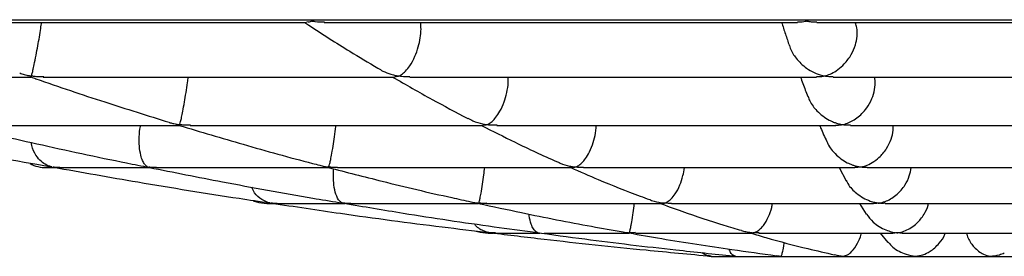
# Model space of a CAD drawing. Units: millimetres. Extents: x 93103 to 111891, y 80499 to 93189.
# Drawn here: x 101759 to 101984, y 90867 to 90921 of the extents above; entities that cross this region are included whole.
import ezdxf

# ---------------------------------------------------------------- set-up
doc = ezdxf.new("R2010")
doc.units = ezdxf.units.MM
doc.header["$LTSCALE"] = 100
doc.layers.add('TIPTAP', color=6, linetype='Continuous')
doc.layers.add('TIPTAP_DIM', color=9, linetype='Continuous')

# ---------------------------------------------------------------- blocks, each defined once
blk = doc.blocks.new('K008LL AL_front')
at = {"layer": 'TIPTAP'}
for p, q in [((1034, 450.38), (1954, 450.38)), ((1257.07, 449.77), (1350.55, 449.77)), ((1354.58, 449.77), (1462.69, 449.77)), ((1467.11, 449.77), (1578.33, 449.77)), ((1228.7, 437.26), (1287.57, 437.26)), ((1290.41, 437.26), (1370.66, 437.26)), ((1374.14, 437.26), (1467.05, 437.26)), ((1470.85, 437.26), (1566.38, 437.26)), ((1272.36, 426.18), (1321.48, 426.18)), ((1323.95, 426.18), (1390.76, 426.18)), ((1394.01, 426.18), (1471.45, 426.18)), ((1474.77, 426.18), (1554.39, 426.18)), ((1291.11, 416.53), (1293.17, 416.53)), ((1294.12, 416.53), (1314.88, 416.53)), ((1316.25, 416.53), (1355.52, 416.53)), ((1357.63, 416.53), (1411.14, 416.53)), ((1413.79, 416.53), (1475.76, 416.53)), ((1472.24, 416.53), (1473.82, 413.55)), ((1478.63, 416.53), (1542.35, 416.53)), ((1341.45, 408.33), (1343.32, 408.33)), ((1343.74, 408.33), (1359.26, 408.33)), ((1360.46, 408.33), (1389.71, 408.33)), ((1391.64, 408.33), (1431.66, 408.33)), ((1433.88, 408.33), (1480.06, 408.33)), ((1476.84, 408.33), (1478.42, 405.88)), ((1482.72, 408.33), (1530.26, 408.33)), ((1392, 401.57), (1393.22, 401.57)), ((1393.58, 401.57), (1403.81, 401.57)), ((1404.81, 401.57), (1424.22, 401.57)), ((1422.84, 401.83), (1423.57, 401.7)), ((1425.66, 401.57), (1452.06, 401.57)), ((1453.9, 401.57), (1484.47, 401.57)), ((1481.58, 401.57), (1483.35, 399.43)), ((1486.63, 401.57), (1517.96, 401.57)), ((1442.46, 396.25), (1443, 396.23)), ((1443, 396.23), (1545, 396.23))]:
    blk.add_line(p, q, dxfattribs=at)
at = {"layer": 'TIPTAP', "flags": 128}
for points in [[(1338.33, 408.96), (1339.67, 408.53), (1341.45, 408.33)], [(1389.31, 402.03), (1390.22, 401.77), (1392, 401.57)]]:
    blk.add_lwpolyline(points, dxfattribs=at)
at = {"layer": 'TIPTAP'}
blk.add_arc((1291.11, 424.53), 8, 242.318, 270, dxfattribs=at)
for points, knots in [([(1354.65, 449.78), (1353.93, 449.8), (1353.1, 449.81), (1352.2, 449.95), (1351.98, 449.98), (1351.86, 450), (1351.79, 450.01), (1351.75, 450.02), (1351.7, 450.02), (1351.63, 450), (1351.46, 449.93), (1351.09, 449.78), (1350.79, 449.85), (1350.61, 449.9)], [0, 0, 0, 0, 0.3759, 0.43775, 0.47028, 0.488087, 0.498422, 0.504967, 0.511597, 0.520534, 0.56154, 0.723884, 1, 1, 1, 1]), ([(1467.12, 449.81), (1466.73, 449.8), (1466.15, 449.78), (1465.46, 449.89), (1465.13, 449.95), (1464.97, 449.99), (1464.87, 450), (1464.81, 450.01), (1464.76, 450.02), (1464.72, 450.02), (1464.61, 450), (1464.31, 449.92), (1463.64, 449.79), (1463.06, 449.79), (1462.71, 449.8)], [0, 0, 0, 0, 0.254927, 0.374375, 0.431882, 0.462262, 0.47896, 0.488756, 0.495073, 0.501432, 0.510696, 0.554308, 0.727095, 1, 1, 1, 1]), ([(1285.02, 438.2), (1285.19, 438.13), (1285.71, 437.92), (1286.4, 437.75), (1286.99, 437.61), (1287.31, 437.55), (1287.52, 437.51), (1287.63, 437.51), (1287.66, 437.51), (1287.71, 437.53), (1287.74, 437.65), (1287.86, 437.99), (1288.04, 438.76), (1288.35, 440.13), (1288.73, 442.01), (1289.16, 444.25), (1289.53, 446.41), (1289.83, 448.32), (1289.97, 449.32), (1290.04, 449.77)], [0, 0, 0, 0, 0.026797, 0.080271, 0.101549, 0.114742, 0.127995, 0.130086, 0.132189, 0.136229, 0.153834, 0.2239, 0.340325, 0.460357, 0.606745, 0.724726, 0.822603, 0.920748, 1, 1, 1, 1]), ([(1350.14, 449.77), (1350.45, 449.56), (1353.87, 447.25), (1359.43, 443.73), (1364.7, 440.57), (1366.84, 439.29)], [0, 0, 0, 0, 0.056266, 0.617394, 1, 1, 1, 1]), ([(1366.84, 439.29), (1367.22, 439.06), (1368.16, 438.5), (1369.38, 438.06), (1370.34, 437.77), (1370.81, 437.65), (1371.14, 437.58), (1371.35, 437.54), (1371.47, 437.52), (1371.54, 437.51), (1371.59, 437.51), (1371.64, 437.51), (1371.72, 437.52), (1371.92, 437.62), (1372.42, 437.91), (1373.19, 438.58), (1374.23, 439.89), (1375.25, 441.73), (1376.08, 444.01), (1376.56, 446.2), (1376.75, 448.19), (1376.65, 449.27), (1376.6, 449.77)], [0, 0, 0, 0, 0.059148, 0.143823, 0.172347, 0.194334, 0.20938, 0.218076, 0.222934, 0.225791, 0.227634, 0.229493, 0.2322, 0.244948, 0.295476, 0.396748, 0.500898, 0.638511, 0.745614, 0.8338, 0.922277, 1, 1, 1, 1]), ([(1459.07, 449.77), (1459.35, 448.87), (1459.94, 447.03), (1460.53, 445.32), (1460.83, 444.45)], [0, 0, 0, 0, 0.488897, 1, 1, 1, 1]), ([(1460.87, 444.46), (1460.92, 444.25), (1461.22, 443.18), (1462.18, 441.76), (1463.48, 440.3), (1464.87, 439.17), (1466.52, 438.21), (1467.81, 437.73), (1468.57, 437.55), (1468.7, 437.52), (1468.8, 437.51), (1468.84, 437.51), (1468.9, 437.51), (1469.06, 437.54), (1469.56, 437.69), (1470.57, 438.08), (1471.96, 438.92), (1473.54, 440.31), (1474.96, 442.19), (1475.96, 444.44), (1476.38, 446.58), (1476.35, 448.35), (1476.04, 449.24), (1475.92, 449.58)], [0, 0, 0, 0, 0.02134, 0.109693, 0.169209, 0.230402, 0.309688, 0.391244, 0.3996, 0.406627, 0.408275, 0.409589, 0.410908, 0.414235, 0.429179, 0.488809, 0.565512, 0.644476, 0.744725, 0.823869, 0.89053, 0.957343, 1, 1, 1, 1]), ([(1290.5, 437.31), (1289.94, 437.3), (1289.22, 437.28), (1288.41, 437.38), (1288.1, 437.42), (1287.94, 437.44), (1287.85, 437.45), (1287.8, 437.45), (1287.77, 437.46), (1287.73, 437.45), (1287.69, 437.42), (1287.65, 437.3), (1287.62, 437.29), (1287.6, 437.28)], [0, 0, 0, 0, 0.304455, 0.400152, 0.448887, 0.475195, 0.490135, 0.499238, 0.50646, 0.513652, 0.535931, 0.639618, 1, 1, 1, 1]), ([(1287.6, 437.27), (1287.98, 437.14), (1293.59, 435.13), (1304.11, 431.63), (1314.27, 428.44), (1319.18, 426.9)], [0, 0, 0, 0, 0.036518, 0.535077, 1, 1, 1, 1]), ([(1319.17, 426.89), (1319.19, 426.89), (1319.44, 426.79), (1319.9, 426.68), (1320.48, 426.54), (1320.89, 426.46), (1321.19, 426.41), (1321.39, 426.38), (1321.5, 426.37), (1321.54, 426.38), (1321.59, 426.41), (1321.64, 426.59), (1321.78, 427.06), (1322, 428.03), (1322.29, 429.46), (1322.64, 431.36), (1323.02, 433.65), (1323.33, 435.72), (1323.47, 436.84), (1323.53, 437.26)], [0, 0, 0, 0, 0.002107, 0.043695, 0.073069, 0.095396, 0.109181, 0.123034, 0.125648, 0.128264, 0.134816, 0.16552, 0.288337, 0.410224, 0.536056, 0.685568, 0.806317, 0.927843, 1, 1, 1, 1]), ([(1370.22, 437.26), (1373.23, 435.53), (1378.93, 432.23), (1384.66, 429.22), (1387.37, 427.79)], [0, 0, 0, 0, 0.526943, 1, 1, 1, 1]), ([(1374.17, 437.29), (1373.52, 437.3), (1372.8, 437.31), (1372.02, 437.42), (1371.86, 437.44), (1371.77, 437.45), (1371.72, 437.45), (1371.68, 437.46), (1371.63, 437.45), (1371.51, 437.42), (1371.2, 437.3), (1370.91, 437.29), (1370.68, 437.28)], [0, 0, 0, 0, 0.394785, 0.445495, 0.472858, 0.488376, 0.497805, 0.505241, 0.51266, 0.535216, 0.63982, 1, 1, 1, 1]), ([(1387.39, 427.82), (1387.78, 427.61), (1388.85, 427.03), (1390.15, 426.67), (1391.1, 426.46), (1391.39, 426.41), (1391.57, 426.38), (1391.69, 426.37), (1391.75, 426.38), (1391.88, 426.41), (1392.25, 426.59), (1392.93, 427.05), (1393.83, 428.02), (1394.78, 429.45), (1395.66, 431.35), (1396.33, 433.65), (1396.67, 435.71), (1396.64, 436.84), (1396.63, 437.26)], [0, 0, 0, 0, 0.063985, 0.176887, 0.19652, 0.208596, 0.220734, 0.223016, 0.225311, 0.231125, 0.258343, 0.367215, 0.475597, 0.587487, 0.720407, 0.827746, 0.935775, 1, 1, 1, 1]), ([(1463.38, 437.26), (1463.55, 436.77), (1464.11, 435.22), (1464.68, 433.79), (1465.07, 432.81)], [0, 0, 0, 0, 0.314447, 1, 1, 1, 1]), ([(1465.11, 432.82), (1465.23, 432.48), (1465.69, 431.21), (1466.92, 429.7), (1468.47, 428.31), (1469.77, 427.49), (1470.82, 426.99), (1471.53, 426.73), (1472.02, 426.58), (1472.37, 426.48), (1472.65, 426.42), (1472.82, 426.38), (1472.95, 426.37), (1473, 426.37), (1473.1, 426.38), (1473.38, 426.45), (1474.46, 426.77), (1475.9, 427.53), (1477.44, 428.87), (1478.65, 430.28), (1479.71, 432.13), (1480.37, 434.35), (1480.54, 436.13), (1480.34, 437.02), (1480.28, 437.26)], [0, 0, 0, 0, 0.038165, 0.140841, 0.210437, 0.281998, 0.327778, 0.358699, 0.379551, 0.39586, 0.406478, 0.41713, 0.418809, 0.420233, 0.422259, 0.430567, 0.463423, 0.595787, 0.661618, 0.729204, 0.820149, 0.89534, 0.970883, 1, 1, 1, 1]), ([(1470.85, 437.3), (1470.42, 437.3), (1469.88, 437.3), (1469.28, 437.39), (1469.09, 437.43), (1468.98, 437.44), (1468.92, 437.45), (1468.87, 437.46), (1468.82, 437.45), (1468.7, 437.44), (1468.37, 437.37), (1467.79, 437.26), (1467.31, 437.29), (1467.07, 437.31)], [0, 0, 0, 0, 0.327922, 0.403233, 0.442713, 0.464365, 0.477058, 0.485224, 0.493477, 0.505382, 0.561403, 0.783376, 1, 1, 1, 1]), ([(1243.13, 426.29), (1250.72, 424.73), (1265.96, 421.6), (1282.33, 418.45), (1291.12, 416.92), (1292.21, 416.73)], [0, 0, 0, 0, 0.4648327, 0.9334302, 1, 1, 1, 1]), ([(1270.45, 426.22), (1277.03, 424.7), (1290.44, 421.61), (1304.74, 418.53), (1312.46, 417.01), (1313.32, 416.84)], [0, 0, 0, 0, 0.461433, 0.940095, 1, 1, 1, 1]), ([(1313.32, 416.83), (1313.34, 416.82), (1313.48, 416.79), (1313.71, 416.75), (1313.98, 416.71), (1314.17, 416.68), (1314.25, 416.68), (1314.26, 416.68), (1314.22, 416.71), (1313.96, 416.86), (1313.55, 417.26), (1313.06, 418.11), (1312.63, 419.42), (1312.34, 421.24), (1312.32, 423.54), (1312.44, 425.27), (1312.62, 426.1), (1312.63, 426.18)], [0, 0, 0, 0, 0.003806, 0.02833, 0.043614, 0.058976, 0.061897, 0.064822, 0.072055, 0.105822, 0.240844, 0.37592, 0.514828, 0.695251, 0.839153, 0.984045, 1, 1, 1, 1]), ([(1321.47, 426.2), (1326.33, 424.74), (1336.46, 421.71), (1347.16, 418.71), (1353, 417.22), (1353.55, 417.08)], [0, 0, 0, 0, 0.455162, 0.948768, 1, 1, 1, 1]), ([(1324.02, 426.22), (1323.4, 426.22), (1322.69, 426.21), (1321.94, 426.3), (1321.8, 426.31), (1321.71, 426.32), (1321.66, 426.33), (1321.63, 426.33), (1321.59, 426.32), (1321.55, 426.28), (1321.51, 426.19), (1321.5, 426.23), (1321.49, 426.26)], [0, 0, 0, 0, 0.395079, 0.44572, 0.473173, 0.489015, 0.498898, 0.507331, 0.5187, 0.56027, 0.724483, 1, 1, 1, 1]), ([(1353.55, 417.06), (1353.74, 417.01), (1354.1, 416.92), (1354.6, 416.82), (1354.99, 416.75), (1355.28, 416.71), (1355.47, 416.68), (1355.57, 416.68), (1355.61, 416.68), (1355.65, 416.71), (1355.7, 416.86), (1355.82, 417.26), (1356.01, 418.11), (1356.27, 419.41), (1356.59, 421.23), (1356.94, 423.53), (1357.17, 425.27), (1357.26, 426.1), (1357.27, 426.18)], [0, 0, 0, 0, 0.034045, 0.064075, 0.087094, 0.101441, 0.115854, 0.118594, 0.12134, 0.128134, 0.159854, 0.286688, 0.413574, 0.544057, 0.713601, 0.848817, 0.984967, 1, 1, 1, 1]), ([(1390.5, 426.18), (1393.06, 424.89), (1398.77, 422.01), (1404.63, 419.24), (1407.94, 417.81), (1408.07, 417.75)], [0, 0, 0, 0, 0.437374, 0.977368, 1, 1, 1, 1]), ([(1394.07, 426.22), (1393.48, 426.21), (1392.81, 426.21), (1392.09, 426.29), (1391.94, 426.31), (1391.86, 426.32), (1391.8, 426.33), (1391.76, 426.33), (1391.69, 426.32), (1391.56, 426.28), (1391.26, 426.19), (1391.01, 426.22), (1390.83, 426.24)], [0, 0, 0, 0, 0.388986, 0.440444, 0.468265, 0.48419, 0.494012, 0.502151, 0.512631, 0.548185, 0.688512, 1, 1, 1, 1]), ([(1408.09, 417.78), (1408.22, 417.71), (1409.03, 417.28), (1410.06, 417.02), (1411.05, 416.8), (1411.39, 416.74), (1411.63, 416.7), (1411.77, 416.68), (1411.87, 416.68), (1411.91, 416.68), (1411.96, 416.68), (1412.09, 416.71), (1412.48, 416.88), (1413.18, 417.34), (1414.08, 418.3), (1415, 419.69), (1415.86, 421.57), (1416.47, 423.83), (1416.75, 425.45), (1416.74, 426.18), (1416.74, 426.18)], [0, 0, 0, 0, 0.023943, 0.145395, 0.170952, 0.189784, 0.201117, 0.209906, 0.213043, 0.215096, 0.21714, 0.223832, 0.255574, 0.382653, 0.499308, 0.6197, 0.764126, 0.881237, 0.999073, 1, 1, 1, 1]), ([(1467.76, 426.18), (1467.83, 426.01), (1468.37, 424.72), (1468.91, 423.54), (1469.39, 422.52)], [0, 0, 0, 0, 0.130677, 1, 1, 1, 1]), ([(1469.42, 422.53), (1469.49, 422.34), (1469.91, 421.23), (1471.06, 419.88), (1472.6, 418.52), (1473.93, 417.71), (1475.02, 417.22), (1475.76, 416.98), (1476.24, 416.84), (1476.56, 416.77), (1476.83, 416.72), (1476.98, 416.68), (1477.11, 416.68), (1477.16, 416.68), (1477.28, 416.69), (1477.62, 416.77), (1478.48, 417.01), (1479.8, 417.63), (1481.47, 418.87), (1483, 420.66), (1484.08, 422.87), (1484.58, 424.77), (1484.53, 425.81), (1484.52, 426.18)], [0, 0, 0, 0, 0.023037, 0.132053, 0.205765, 0.281562, 0.336166, 0.369191, 0.389888, 0.406084, 0.416677, 0.427305, 0.429022, 0.430757, 0.433137, 0.444431, 0.489221, 0.579009, 0.671503, 0.78833, 0.88126, 0.958041, 1, 1, 1, 1]), ([(1474.78, 426.23), (1474.4, 426.22), (1473.93, 426.2), (1473.39, 426.28), (1473.21, 426.3), (1473.11, 426.32), (1473.04, 426.32), (1472.99, 426.33), (1472.94, 426.33), (1472.82, 426.31), (1472.45, 426.24), (1471.96, 426.16), (1471.57, 426.2), (1471.45, 426.22)], [0, 0, 0, 0, 0.326375, 0.408946, 0.452053, 0.475798, 0.489865, 0.499165, 0.50854, 0.523423, 0.59477, 0.877887, 1, 1, 1, 1]), ([(1292.21, 416.71), (1292.23, 416.7), (1292.27, 416.7), (1292.33, 416.69), (1292.38, 416.68), (1292.4, 416.68), (1292.4, 416.68), (1292.35, 416.69), (1292.04, 416.77), (1291.31, 417.02), (1290.2, 417.66), (1288.96, 418.94), (1288.02, 420.48), (1287.76, 421.84), (1287.67, 422.29)], [0, 0, 0, 0, 0.0056295, 0.0148742, 0.0203589, 0.0239656, 0.0275976, 0.0332789, 0.0604554, 0.1682633, 0.3816206, 0.6017432, 0.8681995, 1, 1, 1, 1]), ([(1294.17, 416.55), (1294.09, 416.55), (1293.74, 416.51), (1293.31, 416.56), (1292.91, 416.6), (1292.75, 416.62), (1292.66, 416.63), (1292.62, 416.64), (1292.6, 416.64), (1292.61, 416.64), (1292.64, 416.63), (1292.69, 416.62), (1292.72, 416.62)], [0, 0, 0, 0, 0.1326653, 0.553829, 0.7063573, 0.7855425, 0.8293499, 0.8552927, 0.8731852, 0.8911485, 0.9290674, 1, 1, 1, 1]), ([(1292.72, 416.64), (1299.15, 415.49), (1313.27, 412.99), (1329.75, 410.3), (1339.8, 408.82), (1342.13, 408.48)], [0, 0, 0, 0, 0.3911445, 0.8591319, 1, 1, 1, 1]), ([(1316.28, 416.59), (1315.97, 416.57), (1315.5, 416.54), (1314.96, 416.59), (1314.69, 416.61), (1314.56, 416.63), (1314.48, 416.64), (1314.44, 416.64), (1314.42, 416.64), (1314.41, 416.63), (1314.48, 416.6), (1314.56, 416.55), (1314.64, 416.56), (1314.65, 416.56)], [0, 0, 0, 0, 0.322893, 0.488207, 0.568962, 0.612499, 0.637473, 0.652936, 0.665965, 0.683099, 0.74333, 0.98113, 1, 1, 1, 1]), ([(1314.65, 416.58), (1320.21, 415.47), (1332.63, 413), (1347.07, 410.35), (1355.96, 408.89), (1357.95, 408.56)], [0, 0, 0, 0, 0.386029, 0.862376, 1, 1, 1, 1]), ([(1355.56, 416.56), (1359.64, 415.51), (1369.01, 413.08), (1379.87, 410.5), (1386.65, 409.04), (1388.12, 408.73)], [0, 0, 0, 0, 0.376435, 0.865344, 1, 1, 1, 1]), ([(1357.64, 416.59), (1357.33, 416.57), (1356.85, 416.54), (1356.3, 416.59), (1356.01, 416.61), (1355.86, 416.63), (1355.78, 416.64), (1355.73, 416.64), (1355.7, 416.64), (1355.66, 416.63), (1355.63, 416.6), (1355.59, 416.53), (1355.58, 416.57), (1355.57, 416.59)], [0, 0, 0, 0, 0.235452, 0.358731, 0.418913, 0.451339, 0.469956, 0.481495, 0.491167, 0.503908, 0.5486, 0.725054, 1, 1, 1, 1]), ([(1357.95, 408.53), (1358.06, 408.51), (1358.24, 408.48), (1358.49, 408.45), (1358.65, 408.43), (1358.72, 408.43), (1358.74, 408.43), (1358.7, 408.45), (1358.47, 408.56), (1357.93, 409), (1357.25, 410.2), (1356.79, 412.28), (1356.63, 414.37), (1356.72, 415.72), (1356.75, 416.26)], [0, 0, 0, 0, 0.023942, 0.039334, 0.054789, 0.057745, 0.060717, 0.067864, 0.101202, 0.234418, 0.502967, 0.720371, 0.88925, 1, 1, 1, 1]), ([(1388.11, 408.71), (1388.13, 408.7), (1388.34, 408.64), (1388.69, 408.59), (1389.11, 408.51), (1389.41, 408.47), (1389.61, 408.45), (1389.73, 408.43), (1389.79, 408.43), (1389.83, 408.43), (1389.86, 408.43), (1389.89, 408.45), (1389.93, 408.54), (1390.03, 408.82), (1390.18, 409.51), (1390.43, 410.75), (1390.73, 412.53), (1391.02, 414.62), (1391.18, 415.98), (1391.24, 416.53)], [0, 0, 0, 0, 0.004675, 0.040387, 0.066809, 0.08574, 0.096924, 0.104979, 0.108, 0.110218, 0.112434, 0.11824, 0.144512, 0.249345, 0.396983, 0.54907, 0.741952, 0.894777, 1, 1, 1, 1]), ([(1410.9, 416.53), (1413, 415.62), (1418.27, 413.32), (1424.28, 410.91), (1428.2, 409.49), (1428.93, 409.23)], [0, 0, 0, 0, 0.350037, 0.879329, 1, 1, 1, 1]), ([(1413.79, 416.55), (1413.7, 416.55), (1413.32, 416.52), (1412.84, 416.56), (1412.39, 416.6), (1412.2, 416.62), (1412.09, 416.63), (1412.03, 416.64), (1411.98, 416.64), (1411.93, 416.64), (1411.84, 416.62), (1411.6, 416.56), (1411.36, 416.49), (1411.18, 416.53), (1411.18, 416.53)], [0, 0, 0, 0, 0.078403, 0.305504, 0.390947, 0.435434, 0.460079, 0.47469, 0.484829, 0.495036, 0.517069, 0.613851, 0.999342, 1, 1, 1, 1]), ([(1428.93, 409.24), (1429.08, 409.17), (1429.94, 408.79), (1430.94, 408.6), (1431.84, 408.47), (1432.01, 408.44), (1432.11, 408.43), (1432.17, 408.43), (1432.21, 408.43), (1432.25, 408.43), (1432.33, 408.44), (1432.54, 408.51), (1433.06, 408.75), (1433.85, 409.35), (1434.86, 410.57), (1435.8, 412.34), (1436.54, 414.47), (1436.76, 415.91), (1436.85, 416.53)], [0, 0, 0, 0, 0.028816, 0.166721, 0.182541, 0.191744, 0.19692, 0.200015, 0.202083, 0.204167, 0.208373, 0.226723, 0.299733, 0.43778, 0.580183, 0.753577, 0.894135, 1, 1, 1, 1]), ([(1473.85, 413.57), (1473.96, 413.33), (1474.53, 412.16), (1475.9, 410.82), (1477.67, 409.58), (1479.08, 408.95), (1480.08, 408.65), (1480.61, 408.53), (1480.87, 408.48), (1481.07, 408.45), (1481.2, 408.43), (1481.3, 408.43), (1481.36, 408.43), (1481.52, 408.45), (1482.06, 408.56), (1483.45, 409), (1485.38, 410.19), (1487.17, 412.26), (1488.29, 414.44), (1488.54, 415.9), (1488.66, 416.53)], [0, 0, 0, 0, 0.031779, 0.159913, 0.245988, 0.334508, 0.385514, 0.403626, 0.417574, 0.426296, 0.435063, 0.436739, 0.438419, 0.442591, 0.46203, 0.539712, 0.69629, 0.824001, 0.923103, 1, 1, 1, 1]), ([(1478.63, 416.59), (1478.37, 416.57), (1478, 416.54), (1477.57, 416.59), (1477.38, 416.62), (1477.27, 416.63), (1477.2, 416.64), (1477.15, 416.64), (1477.1, 416.64), (1476.99, 416.63), (1476.67, 416.58), (1476.24, 416.52), (1475.89, 416.55), (1475.77, 416.56)], [0, 0, 0, 0, 0.26043, 0.367545, 0.421481, 0.450829, 0.467945, 0.478874, 0.489901, 0.50528, 0.577152, 0.861822, 1, 1, 1, 1]), ([(1342.12, 408.45), (1342.17, 408.44), (1342.23, 408.43), (1342.28, 408.43), (1342.28, 408.43), (1342.25, 408.43), (1342.04, 408.48), (1341.21, 408.7), (1339.84, 409.47), (1338.57, 410.7), (1338.13, 411.83), (1338.04, 412.08)], [0, 0, 0, 0, 0.020125, 0.024623, 0.028449, 0.033978, 0.057352, 0.149792, 0.521705, 0.894714, 1, 1, 1, 1]), ([(1343.85, 408.35), (1343.76, 408.34), (1343.44, 408.31), (1343.04, 408.35), (1342.7, 408.37), (1342.57, 408.39), (1342.51, 408.39), (1342.48, 408.4), (1342.47, 408.4), (1342.47, 408.4), (1342.5, 408.39), (1342.54, 408.39), (1342.56, 408.38)], [0, 0, 0, 0, 0.15795, 0.59538, 0.730995, 0.801771, 0.841374, 0.865041, 0.882688, 0.900333, 0.945901, 1, 1, 1, 1]), ([(1342.57, 408.42), (1347.82, 407.63), (1360.79, 405.68), (1377.36, 403.45), (1388.69, 402.11), (1392.26, 401.68)], [0, 0, 0, 0, 0.317719, 0.784962, 1, 1, 1, 1]), ([(1360.57, 408.37), (1360.43, 408.35), (1360.04, 408.3), (1359.56, 408.35), (1359.18, 408.37), (1359.03, 408.39), (1358.95, 408.39), (1358.91, 408.4), (1358.88, 408.4), (1358.87, 408.4), (1358.89, 408.38), (1358.97, 408.36), (1359.04, 408.36), (1359.07, 408.36)], [0, 0, 0, 0, 0.164739, 0.464628, 0.566328, 0.619445, 0.649216, 0.667033, 0.680338, 0.693664, 0.728513, 0.885997, 1, 1, 1, 1]), ([(1359.07, 408.38), (1363.6, 407.62), (1375.02, 405.7), (1389.59, 403.5), (1399.64, 402.16), (1402.77, 401.74)], [0, 0, 0, 0, 0.311345, 0.785352, 1, 1, 1, 1]), ([(1391.73, 408.38), (1391.39, 408.35), (1390.92, 408.33), (1390.39, 408.37), (1390.17, 408.38), (1390.06, 408.39), (1390, 408.4), (1389.96, 408.4), (1389.93, 408.4), (1389.89, 408.39), (1389.87, 408.35), (1389.83, 408.28), (1389.82, 408.35), (1389.82, 408.37)], [0, 0, 0, 0, 0.2938203, 0.3993775, 0.4514594, 0.4798012, 0.4963965, 0.5071568, 0.5180062, 0.5339926, 0.6094498, 0.908518, 1, 1, 1, 1]), ([(1389.82, 408.36), (1393.11, 407.65), (1401.71, 405.77), (1412.72, 403.6), (1420.45, 402.26), (1422.84, 401.85)], [0, 0, 0, 0, 0.299064, 0.783122, 1, 1, 1, 1]), ([(1423.57, 401.7), (1423.66, 401.69), (1423.81, 401.67), (1424.02, 401.65), (1424.15, 401.63), (1424.23, 401.63), (1424.26, 401.63), (1424.28, 401.65), (1424.31, 401.72), (1424.4, 401.95), (1424.55, 402.56), (1424.79, 403.73), (1425.07, 405.47), (1425.3, 407.17), (1425.39, 408.15), (1425.41, 408.33)], [0, 0, 0, 0, 0.020493, 0.033687, 0.046934, 0.049497, 0.052081, 0.058109, 0.086371, 0.199239, 0.373735, 0.553584, 0.778257, 0.960667, 1, 1, 1, 1]), ([(1430.97, 408.48), (1432.75, 407.83), (1437.71, 406), (1444.03, 403.91), (1448.57, 402.58), (1449.91, 402.19)], [0, 0, 0, 0, 0.282283, 0.788115, 1, 1, 1, 1]), ([(1433.92, 408.34), (1433.43, 408.35), (1432.91, 408.35), (1432.35, 408.4), (1432.3, 408.4), (1432.26, 408.4), (1432.19, 408.39), (1432.04, 408.36), (1431.84, 408.3), (1431.7, 408.35), (1431.66, 408.36)], [0, 0, 0, 0, 0.485937, 0.504977, 0.516901, 0.528991, 0.544772, 0.615035, 0.893149, 1, 1, 1, 1]), ([(1449.91, 402.18), (1450.07, 402.12), (1450.58, 401.94), (1451.48, 401.78), (1452.18, 401.66), (1452.59, 401.63), (1452.62, 401.63), (1452.65, 401.63), (1452.72, 401.64), (1452.89, 401.69), (1453.35, 401.86), (1454.06, 402.33), (1455.05, 403.37), (1456.02, 405.03), (1456.74, 406.88), (1456.93, 408.02), (1456.98, 408.33)], [0, 0, 0, 0, 0.034696, 0.108282, 0.182294, 0.18453, 0.186266, 0.188005, 0.192, 0.209716, 0.280288, 0.421719, 0.566742, 0.778391, 0.940106, 1, 1, 1, 1]), ([(1478.45, 405.91), (1478.93, 405.26), (1479.8, 404.11), (1481.38, 402.99), (1482.78, 402.28), (1484.16, 401.84), (1484.95, 401.68), (1485.44, 401.63), (1485.47, 401.63), (1485.5, 401.63), (1485.56, 401.63), (1485.72, 401.66), (1486.32, 401.76), (1487.35, 402.07), (1488.7, 402.77), (1490.2, 403.92), (1491.53, 405.64), (1492.43, 407.29), (1492.57, 408.21), (1492.58, 408.33)], [0, 0, 0, 0, 0.112749, 0.201582, 0.292935, 0.363439, 0.434763, 0.437117, 0.438554, 0.439705, 0.441133, 0.446952, 0.469797, 0.561315, 0.652869, 0.746758, 0.879078, 0.984359, 1, 1, 1, 1]), ([(1482.73, 408.38), (1482.44, 408.36), (1482.06, 408.33), (1481.64, 408.37), (1481.49, 408.39), (1481.41, 408.39), (1481.36, 408.4), (1481.31, 408.4), (1481.26, 408.4), (1481.14, 408.39), (1480.76, 408.34), (1480.38, 408.28), (1480.09, 408.33), (1480.08, 408.33)], [0, 0, 0, 0, 0.32077, 0.405632, 0.448978, 0.47291, 0.487083, 0.496927, 0.5068, 0.527949, 0.62085, 0.990742, 1, 1, 1, 1]), ([(1402.77, 401.7), (1402.82, 401.69), (1402.94, 401.68), (1403.11, 401.66), (1403.25, 401.64), (1403.34, 401.63), (1403.38, 401.63), (1403.4, 401.63), (1403.41, 401.63), (1403.39, 401.64), (1403.23, 401.7), (1402.88, 401.91), (1402.36, 402.46), (1401.82, 403.65), (1401.47, 404.82), (1401.4, 405.8), (1401.39, 405.9)], [0, 0, 0, 0, 0.014968, 0.036368, 0.049078, 0.058296, 0.061729, 0.064221, 0.066719, 0.073361, 0.103497, 0.223699, 0.44873, 0.680866, 0.965778, 1, 1, 1, 1]), ([(1392.25, 401.65), (1392.28, 401.65), (1392.32, 401.64), (1392.36, 401.63), (1392.38, 401.63), (1392.39, 401.63), (1392.38, 401.63), (1392.26, 401.65), (1391.77, 401.75), (1390.58, 402.2), (1389.46, 402.78), (1388.94, 403.66), (1388.93, 403.68)], [0, 0, 0, 0, 0.013598, 0.021525, 0.026343, 0.030169, 0.034824, 0.053072, 0.124729, 0.411636, 0.990332, 1, 1, 1, 1]), ([(1393.75, 401.62), (1393.36, 401.6), (1392.94, 401.58), (1392.57, 401.61), (1392.54, 401.61), (1392.53, 401.61), (1392.53, 401.61), (1392.56, 401.61), (1392.59, 401.61), (1392.61, 401.6)], [0, 0, 0, 0, 0.810347, 0.848745, 0.871466, 0.887428, 0.903426, 0.938625, 1, 1, 1, 1]), ([(1392.61, 401.64), (1396.68, 401.14), (1408.5, 399.7), (1425.28, 397.93), (1438.02, 396.74), (1442.97, 396.28)], [0, 0, 0, 0, 0.242582, 0.705176, 1, 1, 1, 1]), ([(1402.77, 401.74), (1406.56, 401.22), (1417.26, 399.75), (1432.34, 397.96), (1443.64, 396.78), (1448, 396.32)], [0, 0, 0, 0, 0.2514, 0.710858, 1, 1, 1, 1]), ([(1425.7, 401.66), (1425.31, 401.62), (1424.88, 401.58), (1424.44, 401.61), (1424.38, 401.61), (1424.34, 401.61), (1424.32, 401.61), (1424.3, 401.61), (1424.27, 401.6), (1424.25, 401.57), (1424.24, 401.58), (1424.22, 401.58)], [0, 0, 0, 0, 0.424839, 0.459581, 0.479231, 0.491192, 0.500657, 0.510088, 0.539328, 0.675353, 1, 1, 1, 1]), ([(1424.23, 401.6), (1426.71, 401.16), (1434.53, 399.77), (1445.76, 398.04), (1454.5, 396.85), (1457.89, 396.39)], [0, 0, 0, 0, 0.221786, 0.698166, 1, 1, 1, 1]), ([(1452, 401.57), (1453.16, 401.22), (1457.52, 399.91), (1463.89, 398.25), (1469.11, 397.05), (1471.12, 396.59)], [0, 0, 0, 0, 0.182437, 0.684939, 1, 1, 1, 1]), ([(1453.91, 401.61), (1453.55, 401.6), (1453.16, 401.58), (1452.74, 401.61), (1452.7, 401.61), (1452.67, 401.61), (1452.64, 401.61), (1452.56, 401.6), (1452.39, 401.57), (1452.23, 401.57), (1452.11, 401.58)], [0, 0, 0, 0, 0.434787, 0.45552, 0.467995, 0.47757, 0.487117, 0.513794, 0.635666, 1, 1, 1, 1]), ([(1473.23, 396.27), (1473.23, 396.27), (1473.53, 396.32), (1474.16, 396.55), (1475.25, 397.4), (1476.33, 398.96), (1477.1, 400.54), (1477.3, 401.48), (1477.32, 401.57)], [0, 0, 0, 0, 0.0015704, 0.2150382, 0.4347177, 0.7385943, 0.975409, 1, 1, 1, 1]), ([(1486.64, 401.58), (1486.61, 401.57), (1486.31, 401.54), (1485.97, 401.58), (1485.64, 401.61), (1485.58, 401.61), (1485.54, 401.61), (1485.5, 401.61), (1485.47, 401.61), (1485.37, 401.61), (1485.08, 401.58), (1484.75, 401.52), (1484.51, 401.58), (1484.49, 401.58)], [0, 0, 0, 0, 0.0456942, 0.4037755, 0.4440328, 0.4662265, 0.4793922, 0.4886056, 0.4978405, 0.518056, 0.607225, 0.9621324, 1, 1, 1, 1]), ([(1489.73, 396.27), (1489.73, 396.27), (1490.27, 396.32), (1491.35, 396.55), (1493.2, 397.4), (1494.94, 398.96), (1496.12, 400.54), (1496.41, 401.48), (1496.43, 401.57)], [0, 0, 0, 0, 0.001572, 0.215037, 0.434717, 0.738594, 0.975408, 1, 1, 1, 1]), ([(1501.24, 401.57), (1501.38, 401.18), (1501.84, 399.87), (1502.87, 398.48), (1504.08, 397.34), (1505.31, 396.59), (1506.19, 396.33), (1506.69, 396.27), (1506.7, 396.27)], [0, 0, 0, 0, 0.115428, 0.384997, 0.562186, 0.744419, 0.998425, 1, 1, 1, 1]), ([(1458.97, 396.27), (1458.97, 396.27), (1459.01, 396.32), (1459.11, 396.54), (1459.34, 397.44), (1459.57, 398.39), (1459.7, 399.35), (1459.71, 399.42)], [0, 0, 0, 0, 0.002067, 0.282714, 0.571528, 0.971039, 1, 1, 1, 1]), ([(1483.43, 399.51), (1483.76, 399.1), (1484.5, 398.21), (1485.93, 397.35), (1487.69, 396.58), (1488.98, 396.33), (1489.72, 396.27), (1489.73, 396.27)], [0, 0, 0, 0, 0.195839, 0.427529, 0.665815, 0.997936, 1, 1, 1, 1]), ([(1442.99, 396.27), (1442.98, 396.27), (1442.51, 396.32), (1441.75, 396.47), (1441.07, 396.92), (1440.81, 397.09)], [0, 0, 0, 0, 0.004505, 0.616381, 1, 1, 1, 1]), ([(1448.52, 396.27), (1448.51, 396.27), (1448.29, 396.32), (1447.85, 396.58), (1447.36, 397.07), (1447.17, 397.71), (1447.12, 397.89)], [0, 0, 0, 0, 0.003036, 0.415606, 0.840177, 1, 1, 1, 1]), ([(1448.01, 396.35), (1448.17, 396.31), (1448.34, 396.28), (1448.51, 396.27), (1448.52, 396.27)], [0, 0, 0, 0, 0.966712, 1, 1, 1, 1]), ([(1457.9, 396.44), (1458.25, 396.36), (1458.61, 396.29), (1458.97, 396.27), (1458.97, 396.27)], [0, 0, 0, 0, 0.983349, 1, 1, 1, 1]), ([(1471.13, 396.62), (1471.82, 396.47), (1472.52, 396.32), (1473.22, 396.27), (1473.23, 396.27)], [0, 0, 0, 0, 0.992027, 1, 1, 1, 1]), ([(1506.7, 396.27), (1506.7, 396.27), (1507.41, 396.32), (1508.51, 396.46), (1509.56, 396.88), (1509.93, 397.03)], [0, 0, 0, 0, 0.0047466, 0.6489004, 1, 1, 1, 1])]:
    blk.add_open_spline(points, degree=3, knots=knots, dxfattribs=at)

msp = doc.modelspace()

# ---------------------------------------------------------------- block references
at = {"layer": 'TIPTAP_DIM'}
msp.add_blockref('K008LL AL_front', (100473.82, 90470.67), dxfattribs=at)

doc.saveas('drawing.dxf')
